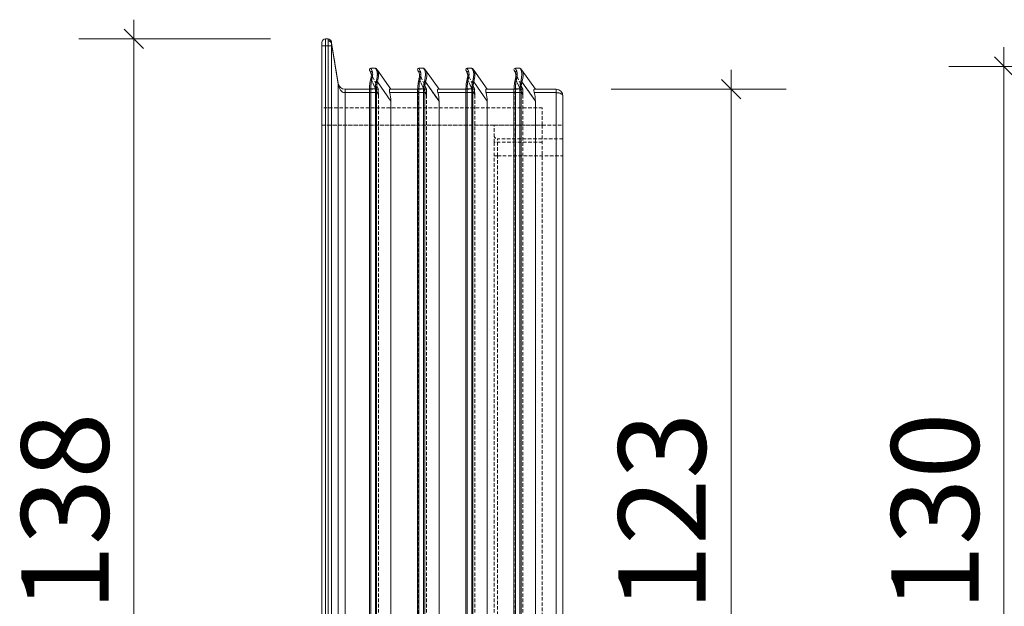
# Model space of a CAD drawing. Units: millimetres. Extents: x 154 to 543, y 39 to 523.
# Drawn here: x 155 to 298, y 145 to 231 of the extents above; entities that cross this region are included whole.
import ezdxf

# ---------------------------------------------------------------- set-up
doc = ezdxf.new("R2010")
doc.units = ezdxf.units.MM
doc.header["$LTSCALE"] = 0.4
doc.linetypes.add('HIDDEN', pattern=[1.905, 1.27, -0.635])
doc.styles.add('SLDTEXTSTYLE0', font='TXT', dxfattribs={"width": 0.605})
doc.dimstyles.new('SLDDIMSTYLE0', dxfattribs={"dimtxt": 12.32793, "dimasz": 2.8, "dimexe": 0, "dimexo": 0.0625, "dimgap": 3.081982, "dimtad": 1, "dimdec": 0, "dimrnd": 1e-09, "dimzin": 12, "dimdsep": 46, "dimtxsty": 'SLDTEXTSTYLE0', "dimblk1": 'OBLIQUE', "dimblk2": 'OBLIQUE', "dimsah": 1, "dimcen": 0.09, "dimadec": 0, "dimazin": 3, "dimtfac": 1, "dimtdec": 0, "dimtmove": 0, "dimatfit": 0, "dimldrblk": 'OBLIQUE', "dimfxl": 1, "dimfrac": 2, "dimtolj": 1, "dimtzin": 12, "dimarcsym": 0})

# ---------------------------------------------------------------- blocks, each defined once
blk = doc.blocks.new('_OBLIQUE')
at = {"color": 0, "linetype": 'ByBlock', "lineweight": -2}
blk.add_line((-0.5, -0.5), (0.5, 0.5), dxfattribs=at)
blk = doc.blocks.new('_D_8')
at = {"color": 7, "linetype": 'Continuous', "lineweight": 0, "transparency": 16777216}
for p, q in [((298.38, 223.8), (298.38, 226.6)), ((326.3, 223.8), (290.38, 223.8)), ((298.38, 223.8), (298.38, 93.8)), ((326.3, 93.8), (290.38, 93.8)), ((298.38, 93.8), (298.38, 91))]:
    blk.add_line(p, q, dxfattribs=at)
at = {"color": 7, "linetype": 'Continuous', "lineweight": 0, "transparency": 16777216, "xscale": 2.8, "yscale": 2.8}
for p, rotation in [((298.38, 223.8, -5.5), 270.0000000000004), ((298.38, 93.8, -5.5), 90.0000000000004)]:
    blk.add_blockref('_OBLIQUE', p, dxfattribs=dict(at, rotation=rotation))
at = {"color": 7, "linetype": 'Continuous', "lineweight": 0, "transparency": 16777216, "insert": (282.01, 144.69), "char_height": 12.7, "attachment_point": 1, "rotation": 90, "style": 'SLDTEXTSTYLE0'}
blk.add_mtext('130', dxfattribs=at)
blk = doc.blocks.new('_D_9')
at = {"color": 7, "linetype": 'Continuous', "lineweight": 0, "transparency": 16777216}
for p, q in [((258.73, 220.5), (258.73, 223.3)), ((241.3, 220.5), (266.73, 220.5)), ((258.73, 220.5), (258.73, 97.1)), ((241.3, 97.1), (266.73, 97.1)), ((258.73, 97.1), (258.73, 94.3))]:
    blk.add_line(p, q, dxfattribs=at)
at = {"color": 7, "linetype": 'Continuous', "lineweight": 0, "transparency": 16777216, "xscale": 2.8, "yscale": 2.8}
for p, rotation in [((258.73, 220.5, -5.5), 270.0000000000005), ((258.73, 97.1, -5.5), 90.00000000000053)]:
    blk.add_blockref('_OBLIQUE', p, dxfattribs=dict(at, rotation=rotation))
at = {"color": 7, "linetype": 'Continuous', "lineweight": 0, "transparency": 16777216, "insert": (242.36, 144.69), "char_height": 12.7, "attachment_point": 1, "rotation": 90, "style": 'SLDTEXTSTYLE0'}
blk.add_mtext('123', dxfattribs=at)
blk = doc.blocks.new('_D_10')
at = {"color": 7, "linetype": 'Continuous', "lineweight": 0, "transparency": 16777216}
for p, q in [((171.98, 227.8), (171.98, 230.6)), ((191.8, 227.8), (163.98, 227.8)), ((171.98, 227.8), (171.98, 89.8)), ((191.8, 89.8), (163.98, 89.8)), ((171.98, 89.8), (171.98, 87))]:
    blk.add_line(p, q, dxfattribs=at)
at = {"color": 7, "linetype": 'Continuous', "lineweight": 0, "transparency": 16777216, "xscale": 2.8, "yscale": 2.8}
for p, rotation in [((171.98, 227.8, -5.5), 270.0000000000004), ((171.98, 89.8, -5.5), 90.0000000000004)]:
    blk.add_blockref('_OBLIQUE', p, dxfattribs=dict(at, rotation=rotation))
at = {"color": 7, "linetype": 'Continuous', "lineweight": 0, "transparency": 16777216, "insert": (155.61, 144.69), "char_height": 12.7, "attachment_point": 1, "rotation": 90, "style": 'SLDTEXTSTYLE0'}
blk.add_mtext('138', dxfattribs=at)

msp = doc.modelspace()

# ---------------------------------------------------------------- linework, layer by layer
at = {"color": 7, "linetype": 'Continuous', "lineweight": 15}
for p, q in [((199.804076, 227.797551), (199.804076, 226.797556)), ((199.804076, 227.797551), (200.179556, 227.797551)), ((199.304068, 226.797556), (199.304068, 227.29755)), ((199.304068, 90.797549), (199.304068, 226.797556)), ((199.304068, 226.797556), (199.804076, 226.797556)), ((199.804076, 226.797556), (199.804076, 90.797549)), ((200.179556, 226.797556), (199.804076, 226.797556)), ((200.179556, 90.797549), (200.179556, 226.797556)), ((200.179556, 226.797556), (200.672933, 226.797556)), ((200.672933, 226.797556), (200.672933, 90.797549)), ((200.697013, 227.232208), (201.666349, 221.335349)), ((201.666349, 221.254242), (200.697013, 227.151109)), ((206.395769, 223.547553), (207.064324, 223.547553)), ((207.359263, 223.275018), (209.304073, 220.497554)), ((213.395775, 223.547553), (214.064324, 223.547553)), ((214.35927, 223.275018), (216.304072, 220.497554)), ((220.395775, 223.547553), (221.06433, 223.547553)), ((221.359269, 223.275018), (223.304072, 220.497554)), ((227.395774, 223.547553), (228.06433, 223.547553)), ((228.359268, 223.275018), (230.304071, 220.497554)), ((201.666349, 96.340863), (201.666349, 221.254242)), ((202.653104, 219.997553), (202.653104, 220.497554)), ((202.653104, 220.497554), (206.195765, 220.497554)), ((206.195765, 220.547551), (206.195765, 97.047554)), ((206.395769, 220.547551), (206.395769, 97.047554)), ((207.064324, 220.547551), (206.395769, 220.547551)), ((207.064324, 97.047554), (207.064324, 220.547551)), ((207.064324, 220.547551), (207.228163, 220.547551)), ((207.228163, 220.547551), (207.228163, 97.047554)), ((209.304073, 218.776824), (207.359263, 221.554292)), ((209.141054, 220.497554), (213.195772, 220.497554)), ((213.195772, 220.547551), (213.195772, 97.047554)), ((213.395775, 220.547551), (213.395775, 97.047554)), ((214.064324, 220.547551), (213.395775, 220.547551)), ((214.064324, 97.047554), (214.064324, 220.547551)), ((214.064324, 220.547551), (214.228154, 220.547551)), ((214.228154, 220.547551), (214.228154, 97.047554)), ((216.304072, 218.776824), (214.35927, 221.554292)), ((216.141054, 220.497554), (220.195771, 220.497554)), ((220.195771, 220.547551), (220.195771, 97.047554)), ((220.395775, 220.547551), (220.395775, 97.047554)), ((221.06433, 220.547551), (220.395775, 220.547551)), ((221.06433, 97.047554), (221.06433, 220.547551)), ((221.06433, 220.547551), (221.228154, 220.547551)), ((221.228154, 220.547551), (221.228154, 97.047554)), ((223.304072, 218.776824), (221.359269, 221.554292)), ((223.141053, 220.497554), (227.195771, 220.497554)), ((227.195771, 220.547551), (227.195771, 97.047554)), ((227.395774, 220.547551), (227.395774, 97.047554)), ((228.06433, 220.547551), (227.395774, 220.547551)), ((228.06433, 97.047554), (228.06433, 220.547551)), ((228.06433, 220.547551), (228.22816, 220.547551)), ((228.22816, 220.547551), (228.22816, 97.047554)), ((230.304071, 218.776824), (228.359268, 221.554292)), ((230.141052, 220.497554), (233.30407, 220.497554)), ((233.30407, 220.497554), (233.30407, 219.997553)), ((202.653104, 219.997553), (202.653104, 97.597552)), ((233.30407, 219.997553), (230.141052, 219.997553)), ((233.30407, 97.597552), (233.30407, 219.997553)), ((234.304072, 219.497552), (234.304072, 98.097553)), ((209.304073, 218.776824), (209.304073, 98.818281)), ((216.304072, 218.776824), (216.304072, 98.818281)), ((223.304072, 98.818281), (223.304072, 218.776824)), ((230.304071, 218.776824), (230.304071, 98.818281))]:
    msp.add_line(p, q, dxfattribs=at)
at = {"color": 7, "linetype": 'HIDDEN', "lineweight": 0}
for p, q in [((199.804076, 226.797556), (199.804076, 227.797551)), ((199.804076, 226.797556), (199.304068, 226.797556)), ((199.804076, 226.797556), (200.179556, 226.797556)), ((199.804076, 90.797549), (199.804076, 226.797556)), ((200.179556, 226.797556), (200.672933, 226.797556)), ((200.179556, 226.797556), (200.179556, 90.797549)), ((200.672933, 90.797549), (200.672933, 226.797556)), ((200.697013, 227.151109), (201.666349, 221.254242)), ((207.504072, 219.652315), (206.405961, 222.00722)), ((214.504072, 219.652315), (213.40596, 222.00722)), ((221.504071, 219.652315), (220.40596, 222.00722)), ((228.50407, 219.652315), (227.405966, 222.00722)), ((201.666349, 221.254242), (201.666349, 96.340863)), ((202.653104, 220.497554), (202.653104, 219.997553)), ((206.214511, 220.547551), (206.195765, 220.547551)), ((206.195765, 220.497554), (207.486638, 220.497554)), ((206.214511, 97.047554), (206.214511, 220.547551)), ((206.395769, 220.547551), (206.214511, 220.547551)), ((206.395769, 220.547551), (207.064324, 220.547551)), ((206.395769, 97.047554), (206.395769, 220.547551)), ((207.228163, 220.547551), (207.064324, 220.547551)), ((207.064324, 220.547551), (207.064324, 97.047554)), ((207.228163, 97.047554), (207.228163, 220.547551)), ((207.359263, 221.554292), (209.304073, 218.776824)), ((207.486638, 220.497554), (207.504072, 220.497554)), ((213.21451, 220.547551), (213.195772, 220.547551)), ((213.195772, 220.497554), (214.486645, 220.497554)), ((213.21451, 97.047554), (213.21451, 220.547551)), ((213.395775, 220.547551), (213.21451, 220.547551)), ((213.395775, 220.547551), (214.064324, 220.547551)), ((213.395775, 97.047554), (213.395775, 220.547551)), ((214.228154, 220.547551), (214.064324, 220.547551)), ((214.064324, 220.547551), (214.064324, 97.047554)), ((214.228154, 97.047554), (214.228154, 220.547551)), ((214.35927, 221.554292), (216.304072, 218.776824)), ((214.486645, 220.497554), (214.504072, 220.497554)), ((220.21451, 220.547551), (220.195771, 220.547551)), ((220.195771, 220.497554), (221.486644, 220.497554)), ((220.21451, 97.047554), (220.21451, 220.547551)), ((220.395775, 220.547551), (220.21451, 220.547551)), ((220.395775, 220.547551), (221.06433, 220.547551)), ((220.395775, 97.047554), (220.395775, 220.547551)), ((221.228154, 220.547551), (221.06433, 220.547551)), ((221.06433, 220.547551), (221.06433, 97.047554)), ((221.228154, 97.047554), (221.228154, 220.547551)), ((221.359269, 221.554292), (223.304072, 218.776824)), ((221.486644, 220.497554), (221.504071, 220.497554)), ((227.214509, 220.547551), (227.195771, 220.547551)), ((227.195771, 220.497554), (228.486643, 220.497554)), ((227.214509, 97.047554), (227.214509, 220.547551)), ((227.395774, 220.547551), (227.214509, 220.547551)), ((227.395774, 220.547551), (228.06433, 220.547551)), ((227.395774, 97.047554), (227.395774, 220.547551)), ((228.22816, 220.547551), (228.06433, 220.547551)), ((228.06433, 220.547551), (228.06433, 97.047554)), ((228.22816, 97.047554), (228.22816, 220.547551)), ((228.359268, 221.554292), (230.304071, 218.776824)), ((228.486643, 220.497554), (228.50407, 220.497554)), ((233.30407, 219.997553), (233.30407, 220.497554)), ((202.653104, 219.997553), (207.486638, 219.997553)), ((202.653104, 97.597552), (202.653104, 219.997553)), ((207.486638, 219.997553), (206.195765, 219.997553)), ((209.141054, 219.997553), (214.486645, 219.997553)), ((214.486645, 219.997553), (213.195772, 219.997553)), ((216.141054, 219.997553), (221.486644, 219.997553)), ((221.486644, 219.997553), (220.195771, 219.997553)), ((223.141053, 219.997553), (228.486643, 219.997553)), ((228.486643, 219.997553), (227.195771, 219.997553)), ((230.141052, 219.997553), (233.30407, 219.997553)), ((233.30407, 219.997553), (233.30407, 97.597552)), ((231.304073, 217.797553), (199.304068, 217.797553)), ((231.304073, 215.297551), (231.304073, 217.797553)), ((199.304068, 215.297551), (231.304073, 215.297551)), ((224.304074, 215.297551), (199.304068, 215.297551)), ((224.304074, 215.297551), (231.304073, 215.297551)), ((224.304074, 212.797554), (224.304074, 215.297551)), ((231.304073, 215.297551), (231.304073, 102.297553)), ((231.304073, 215.297551), (234.304072, 215.297551)), ((234.304072, 213.297551), (224.804075, 213.297551)), ((231.304073, 212.797554), (224.304074, 212.797554)), ((224.304074, 212.797554), (224.304074, 104.797551)), ((224.304074, 210.797554), (224.804075, 210.797554)), ((224.804075, 106.797551), (224.804075, 210.797554)), ((224.804075, 210.797554), (234.304072, 210.797554))]:
    msp.add_line(p, q, dxfattribs=at)
at = {"color": 9, "linetype": 'HIDDEN', "lineweight": 0}
for p, q in [((207.504072, 220.497554), (206.405961, 222.852459)), ((206.405961, 222.00722), (207.504072, 219.652315)), ((214.504072, 220.497554), (213.40596, 222.852459)), ((213.40596, 222.00722), (214.504072, 219.652315)), ((221.504071, 220.497554), (220.40596, 222.852459)), ((220.40596, 222.00722), (221.504071, 219.652315)), ((228.50407, 220.497554), (227.405966, 222.852459)), ((227.405966, 222.00722), (228.50407, 219.652315)), ((207.504072, 219.652315), (207.504072, 97.94279)), ((214.504072, 219.652315), (214.504072, 97.94279)), ((221.504071, 219.652315), (221.504071, 97.94279)), ((228.50407, 219.652315), (228.50407, 97.94279)), ((224.804075, 210.797554), (224.804075, 213.297551))]:
    msp.add_line(p, q, dxfattribs=at)
at = {"color": 1, "linetype": 'Continuous', "lineweight": 15}
for p, q in [((206.195765, 220.547551), (206.395769, 220.547551)), ((213.195772, 220.547551), (213.395775, 220.547551)), ((220.195771, 220.547551), (220.395775, 220.547551)), ((227.195771, 220.547551), (227.395774, 220.547551)), ((206.195765, 219.997553), (202.653104, 219.997553)), ((213.195772, 219.997553), (209.141054, 219.997553)), ((220.195771, 219.997553), (216.141054, 219.997553)), ((227.195771, 219.997553), (223.141053, 219.997553))]:
    msp.add_line(p, q, dxfattribs=at)
at = {"color": 7, "linetype": 'Continuous', "lineweight": 15, "flags": 128}
for points in [[(200.203621, 227.504661), (200.193399, 227.629019), (200.185814, 227.721436), (200.181135, 227.778336), (200.179556, 227.797551)], [(200.672933, 227.378657), (200.674513, 227.369045), (200.679192, 227.340599), (200.686791, 227.294391), (200.697013, 227.232208)], [(206.405961, 222.852459), (206.300804, 223.077988), (206.236267, 223.216382), (206.214511, 223.263031)], [(206.395769, 223.547553), (206.417524, 223.497567), (206.482061, 223.349293), (206.587219, 223.107656)], [(207.19544, 223.346931), (207.12296, 223.457826), (207.079047, 223.525038), (207.064324, 223.547553)], [(207.228163, 223.462266), (207.24287, 223.441256), (207.286799, 223.378522), (207.359263, 223.275018)], [(213.40596, 222.852459), (213.300795, 223.077988), (213.236266, 223.216382), (213.21451, 223.263031)], [(213.395775, 223.547553), (213.417524, 223.497567), (213.482061, 223.349293), (213.587226, 223.107656)], [(214.195439, 223.346931), (214.122967, 223.457826), (214.079038, 223.525038), (214.064324, 223.547553)], [(214.228154, 223.462266), (214.242869, 223.441256), (214.286798, 223.378522), (214.35927, 223.275018)], [(220.40596, 222.852459), (220.300795, 223.077988), (220.236265, 223.216382), (220.21451, 223.263031)], [(220.395775, 223.547553), (220.417523, 223.497567), (220.48206, 223.349293), (220.587225, 223.107656)], [(221.195438, 223.346931), (221.122966, 223.457826), (221.079045, 223.525038), (221.06433, 223.547553)], [(221.228154, 223.462266), (221.242869, 223.441256), (221.286797, 223.378522), (221.359269, 223.275018)], [(227.405966, 222.852459), (227.300794, 223.077988), (227.236265, 223.216382), (227.214509, 223.263031)], [(227.395774, 223.547553), (227.417522, 223.497567), (227.482059, 223.349293), (227.587224, 223.107656)], [(228.195437, 223.346931), (228.122966, 223.457826), (228.079044, 223.525038), (228.06433, 223.547553)], [(228.22816, 223.462266), (228.242875, 223.441256), (228.286796, 223.378522), (228.359268, 223.275018)], [(206.587219, 222.111484), (206.540563, 222.118115), (206.496635, 222.118256), (206.457996, 222.111901), (206.426927, 222.099421), (206.405231, 222.081547), (206.394189, 222.05933), (206.394443, 222.034057), (206.405961, 222.00722)], [(213.587226, 222.111484), (213.540563, 222.118115), (213.496634, 222.118256), (213.458003, 222.111901), (213.426926, 222.099421), (213.405238, 222.081547), (213.394189, 222.05933), (213.394434, 222.034057), (213.40596, 222.00722)], [(220.587225, 222.111484), (220.540562, 222.118115), (220.496633, 222.118256), (220.458002, 222.111901), (220.426926, 222.099421), (220.405237, 222.081547), (220.394188, 222.05933), (220.394434, 222.034057), (220.40596, 222.00722)], [(227.587224, 222.111484), (227.540561, 222.118115), (227.496633, 222.118256), (227.458001, 222.111901), (227.426932, 222.099421), (227.405236, 222.081547), (227.394187, 222.05933), (227.39444, 222.034057), (227.405966, 222.00722)]]:
    msp.add_lwpolyline(points, dxfattribs=at)
at = {"color": 7, "linetype": 'HIDDEN', "lineweight": 0, "flags": 128}
for points in [[(200.179556, 227.797551), (200.181135, 227.778336), (200.185814, 227.721436), (200.193399, 227.629019), (200.203621, 227.504661)], [(206.587219, 222.111484), (206.540563, 222.118115), (206.496635, 222.118256), (206.457996, 222.111901), (206.426927, 222.099421), (206.405231, 222.081547), (206.394189, 222.05933), (206.394443, 222.034057), (206.405961, 222.00722)], [(213.587226, 222.111484), (213.540563, 222.118115), (213.496634, 222.118256), (213.458003, 222.111901), (213.426926, 222.099421), (213.405238, 222.081547), (213.394189, 222.05933), (213.394434, 222.034057), (213.40596, 222.00722)], [(220.587225, 222.111484), (220.540562, 222.118115), (220.496633, 222.118256), (220.458002, 222.111901), (220.426926, 222.099421), (220.405237, 222.081547), (220.394188, 222.05933), (220.394434, 222.034057), (220.40596, 222.00722)], [(227.587224, 222.111484), (227.540561, 222.118115), (227.496633, 222.118256), (227.458001, 222.111901), (227.426932, 222.099421), (227.405236, 222.081547), (227.394187, 222.05933), (227.39444, 222.034057), (227.405966, 222.00722)]]:
    msp.add_lwpolyline(points, dxfattribs=at)
at = {"color": 7, "linetype": 'Continuous', "lineweight": 15}
for centre, radius, start, end in [((199.804073, 227.297552), 0.5, 90, 180), ((200.179554, 227.297552), 0.5, 9.33499846, 90), ((200.295915, 227.088822), 0.425957, 19.67105818, 102.5137016), ((200.208457, 226.990363), 0.514321, 18.21236643, 90.53879303), ((200.446369, 227.191658), 0.253904, 350.81020211, 9.18979789), ((206.395772, 223.347552), 0.2, 90, 205), ((207.064327, 223.347552), 0.2, 35, 90), ((207.215596, 223.170291), 0.177787, 36.09049642, 96.50975345), ((213.395772, 223.347552), 0.2, 90, 205), ((214.064327, 223.347552), 0.2, 35, 90), ((214.215592, 223.17027), 0.177807, 36.09399784, 96.50817006), ((220.395772, 223.347552), 0.2, 90, 205), ((221.064327, 223.347552), 0.2, 35, 90), ((221.215592, 223.17027), 0.177807, 36.09399784, 96.50817006), ((227.395772, 223.347552), 0.2, 90, 205), ((228.064327, 223.347552), 0.2, 35, 90), ((228.215591, 223.17027), 0.177807, 36.09399784, 96.50817006), ((206.595302, 222.909946), 0.197876, 92.34123434, 196.88906802), ((213.595301, 222.909946), 0.197875, 92.33886797, 196.88921069), ((220.5953, 222.909946), 0.197875, 92.33886797, 196.88921069), ((227.595297, 222.909953), 0.197868, 92.33818755, 196.8921148), ((201.417076, 221.294796), 0.25255, 350.75967177, 9.24032823), ((202.65311, 221.497552), 1, 189.33499846, 270), ((207.109447, 221.207706), 0.427235, 54.21627221, 78.3883473), ((214.109423, 221.207628), 0.427316, 54.21909395, 78.38744345), ((221.109423, 221.207628), 0.427316, 54.21909395, 78.38744345), ((228.109422, 221.207628), 0.427316, 54.21909395, 78.38744345), ((233.304073, 219.497552), 1, 0, 90)]:
    msp.add_arc(centre, radius, start, end, dxfattribs=at)
at = {"color": 7, "linetype": 'HIDDEN', "lineweight": 0}
for centre, radius, start, end in [((200.295915, 227.088822), 0.425957, 19.67105818, 102.5137016), ((200.208457, 226.990363), 0.514321, 18.21236643, 90.53879303), ((200.446369, 227.191658), 0.253904, 350.81020211, 9.18979789), ((207.215596, 223.170291), 0.177787, 36.09049642, 96.50975345), ((214.215592, 223.17027), 0.177807, 36.09399784, 96.50817006), ((221.215592, 223.17027), 0.177807, 36.09399784, 96.50817006), ((228.215591, 223.17027), 0.177807, 36.09399784, 96.50817006), ((206.595302, 222.909946), 0.197876, 92.34123434, 196.88906802), ((213.595301, 222.909946), 0.197875, 92.33886797, 196.88921069), ((220.5953, 222.909946), 0.197875, 92.33886797, 196.88921069), ((227.595297, 222.909953), 0.197868, 92.33818755, 196.8921148), ((201.417076, 221.294796), 0.25255, 350.75967177, 9.24032823), ((207.109447, 221.207706), 0.427235, 54.21627221, 78.3883473), ((214.109423, 221.207628), 0.427316, 54.21909395, 78.38744345), ((221.109423, 221.207628), 0.427316, 54.21909395, 78.38744345), ((228.109422, 221.207628), 0.427316, 54.21909395, 78.38744345), ((224.804073, 213.797552), 0.5, 180, 270)]:
    msp.add_arc(centre, radius, start, end, dxfattribs=at)
at = {"color": 7, "linetype": 'Continuous', "lineweight": 15}
for centre, major_axis, ratio, start_param, end_param in [((200.261746, 226.797552), (0, 1), 0.0821917808, 0.7853981634, 1.5707963268), ((200.755125, 226.797552), (0, 0.5), 0.1643835616, 0.7853981634, 1.5707963268), ((205.606739, 220.547552), (1.411056, 2.960759), 0.3427483448, 5.2420930199, 6.077319102), ((205.606739, 220.547552), (1.58129, 2.88428), 0.3759136018, 5.2645298598, 6.0997559419), ((212.606739, 220.547552), (1.411056, 2.960759), 0.3427483448, 5.2420930199, 6.077319102), ((212.606739, 220.547552), (1.58129, 2.88428), 0.3759136018, 5.2645298598, 6.0997559419), ((219.606739, 220.547552), (1.411056, 2.960759), 0.3427483448, 5.2420930199, 6.077319102), ((219.606739, 220.547552), (1.58129, 2.88428), 0.3759136018, 5.2645298598, 6.0997559419), ((226.606739, 220.547552), (1.411056, 2.960759), 0.3427483448, 5.2420930199, 6.077319102), ((226.606739, 220.547552), (1.58129, 2.88428), 0.3759136018, 5.2645298598, 6.0997559419), ((207.520172, 220.547552), (0, 2.8), 0.4663076582, 1.0224108733, 1.5707963268), ((207.701433, 220.547552), (0, 3), 0.4352204809, 1.0224108733, 1.5707963268), ((214.520172, 220.547552), (0, 2.8), 0.4663076582, 1.0224108733, 1.5707963268), ((214.701433, 220.547552), (0, 3), 0.4352204809, 1.0224108733, 1.5707963268), ((221.520172, 220.547552), (0, 2.8), 0.4663076582, 1.0224108733, 1.5707963268), ((221.701433, 220.547552), (0, 3), 0.4352204809, 1.0224108733, 1.5707963268), ((228.520172, 220.547552), (0, 2.8), 0.4663076582, 1.0224108733, 1.5707963268), ((228.701433, 220.547552), (0, 3), 0.4352204809, 1.0224108733, 1.5707963268), ((202.65311, 221.497552), (0, 1.5), 0.6666666667, 1.7337227856, 3.1415926536), ((209.024908, 220.547552), (0, 3), 0.6535270357, 1.2030112044, 1.5707963268), ((209.188738, 220.547552), (0, 2.8), 0.7002075382, 1.2030112044, 1.5707963268), ((216.024908, 220.547552), (0, 3), 0.6535270357, 1.2030112044, 1.5707963268), ((216.188738, 220.547552), (0, 2.8), 0.7002075382, 1.2030112044, 1.5707963268), ((223.024908, 220.547552), (0, 3), 0.6535270357, 1.2030112044, 1.5707963268), ((223.188738, 220.547552), (0, 2.8), 0.7002075382, 1.2030112044, 1.5707963268), ((230.024908, 220.547552), (0, 3), 0.6535270357, 1.2030112044, 1.5707963268), ((230.188738, 220.547552), (0, 2.8), 0.7002075382, 1.2030112044, 1.5707963268), ((205.641749, 220.497552), (2.715423, -3.878027), 0.6336872742, 0.7355702447, 1.0350576328), ((212.641749, 220.497552), (2.715423, -3.878027), 0.6336872742, 0.7355702447, 1.0350576328), ((219.641749, 220.497552), (2.715423, -3.878027), 0.6336872742, 0.7355702447, 1.0350576328), ((226.641749, 220.497552), (2.715423, -3.878027), 0.6336872742, 0.7355702447, 1.0350576328), ((233.304073, 219.497552), (1, 0), 0.5, 0, 1.5707963268)]:
    msp.add_ellipse(centre, major_axis=major_axis, ratio=ratio, start_param=start_param, end_param=end_param, dxfattribs=at)
at = {"color": 7, "linetype": 'HIDDEN', "lineweight": 0}
for centre, major_axis, ratio, start_param, end_param in [((200.261746, 226.797552), (0, 1), 0.0821917808, 0.7853981634, 1.5707963268), ((200.755125, 226.797552), (0, 0.5), 0.1643835616, 0.7853981634, 1.5707963268), ((205.606739, 220.547552), (1.411056, 2.960759), 0.3427483448, 5.2420930199, 6.077319102), ((212.606739, 220.547552), (1.411056, 2.960759), 0.3427483448, 5.2420930199, 6.077319102), ((219.606739, 220.547552), (1.411056, 2.960759), 0.3427483448, 5.2420930199, 6.077319102), ((226.606739, 220.547552), (1.411056, 2.960759), 0.3427483448, 5.2420930199, 6.077319102), ((207.701433, 220.547552), (0, 3), 0.4352204809, 1.0224108733, 1.5707963268), ((214.701433, 220.547552), (0, 3), 0.4352204809, 1.0224108733, 1.5707963268), ((221.701433, 220.547552), (0, 3), 0.4352204809, 1.0224108733, 1.5707963268), ((228.701433, 220.547552), (0, 3), 0.4352204809, 1.0224108733, 1.5707963268), ((202.65311, 221.497552), (0, 1.5), 0.6666666667, 1.7337227856, 3.1415926536), ((209.024908, 220.547552), (0, 3), 0.6535270357, 1.2030112044, 1.5707963268), ((209.188738, 220.547552), (0, 2.8), 0.7002075382, 1.2030112044, 1.5707963268), ((216.024908, 220.547552), (0, 3), 0.6535270357, 1.2030112044, 1.5707963268), ((216.188738, 220.547552), (0, 2.8), 0.7002075382, 1.2030112044, 1.5707963268), ((223.024908, 220.547552), (0, 3), 0.6535270357, 1.2030112044, 1.5707963268), ((223.188738, 220.547552), (0, 2.8), 0.7002075382, 1.2030112044, 1.5707963268), ((230.024908, 220.547552), (0, 3), 0.6535270357, 1.2030112044, 1.5707963268), ((230.188738, 220.547552), (0, 2.8), 0.7002075382, 1.2030112044, 1.5707963268), ((205.297317, 220.497552), (1.258649, -2.69918), 0.6715429342, 0.9638504581, 1.0896127916), ((219.297317, 220.497552), (1.258649, -2.69918), 0.6715429342, 0.9638504581, 1.0896127916), ((226.297317, 220.497552), (1.258649, -2.69918), 0.6715429342, 0.9638504581, 1.0896127916), ((233.304073, 219.497552), (1, 0), 0.5, 0, 1.5707963268)]:
    msp.add_ellipse(centre, major_axis=major_axis, ratio=ratio, start_param=start_param, end_param=end_param, dxfattribs=at)
at = {"color": 9, "linetype": 'HIDDEN', "lineweight": 0}
msp.add_ellipse((212.297317, 220.497552), major_axis=(1.258649, -2.69918), ratio=0.6715429342, start_param=0.9638504581, end_param=1.0896127916, dxfattribs=at)
at = {"color": 7, "linetype": 'Continuous', "lineweight": 15}
for points, knots in [([(206.405961, 222.00722), (206.441759, 222.175563), (206.513006, 222.51061), (206.441526, 222.738882), (206.405961, 222.852459)], [0, 0, 0, 0, 0.5024471751, 1, 1, 1, 1]), ([(206.587219, 223.107656), (206.627113, 222.972029), (206.707295, 222.699439), (206.627375, 222.308108), (206.587219, 222.111484)], [0, 0, 0, 0, 0.4975496288, 1, 1, 1, 1]), ([(213.40596, 222.00722), (213.441758, 222.175563), (213.513005, 222.51061), (213.441525, 222.738882), (213.40596, 222.852459)], [0, 0, 0, 0, 0.5024471751, 1, 1, 1, 1]), ([(213.587226, 223.107656), (213.627116, 222.972029), (213.707291, 222.699439), (213.627378, 222.308108), (213.587226, 222.111484)], [0, 0, 0, 0, 0.4975496231, 1, 1, 1, 1]), ([(220.40596, 222.00722), (220.441761, 222.175563), (220.513016, 222.51061), (220.441528, 222.738882), (220.40596, 222.852459)], [0, 0, 0, 0, 0.502447168, 1, 1, 1, 1]), ([(220.587225, 223.107656), (220.627116, 222.972029), (220.70729, 222.699439), (220.627377, 222.308108), (220.587225, 222.111484)], [0, 0, 0, 0, 0.4975496231, 1, 1, 1, 1]), ([(227.405966, 222.00722), (227.441764, 222.175563), (227.513011, 222.51061), (227.441531, 222.738882), (227.405966, 222.852459)], [0, 0, 0, 0, 0.5024471751, 1, 1, 1, 1]), ([(227.587224, 223.107656), (227.627115, 222.972029), (227.707289, 222.699439), (227.627376, 222.308108), (227.587224, 222.111484)], [0, 0, 0, 0, 0.4975496231, 1, 1, 1, 1]), ([(209.141054, 219.997553), (209.129005, 220.051323), (209.104895, 220.15891), (209.09064, 220.306199), (209.092141, 220.418788), (209.108332, 220.486302), (209.130683, 220.493988), (209.141054, 220.497554)], [0, 0, 0, 0, 0.208172198, 0.4165296701, 0.6210466662, 0.8241596058, 1, 1, 1, 1]), ([(216.141054, 219.997553), (216.129007, 220.051323), (216.104903, 220.158911), (216.09065, 220.306198), (216.092134, 220.418788), (216.108344, 220.486302), (216.130686, 220.493988), (216.141054, 220.497554)], [0, 0, 0, 0, 0.2081709267, 0.4165289923, 0.6210464825, 0.8241610438, 1, 1, 1, 1]), ([(223.141053, 219.997553), (223.129006, 220.051323), (223.104902, 220.158911), (223.090649, 220.306198), (223.092133, 220.418788), (223.108343, 220.486302), (223.130686, 220.493988), (223.141053, 220.497554)], [0, 0, 0, 0, 0.2081709267, 0.4165289923, 0.6210464825, 0.8241610438, 1, 1, 1, 1]), ([(230.141052, 220.497554), (230.129006, 220.492565), (230.104901, 220.482582), (230.090649, 220.401887), (230.092132, 220.282326), (230.108342, 220.140444), (230.130685, 220.042841), (230.141052, 219.997553)], [0, 0, 0, 0, 0.208165337, 0.4165231196, 0.6210469972, 0.8241612826, 1, 1, 1, 1])]:
    msp.add_open_spline(points, degree=3, knots=knots, dxfattribs=at)
at = {"color": 7, "linetype": 'HIDDEN', "lineweight": 0}
for points, knots in [([(206.587219, 222.111484), (206.627113, 222.306221), (206.707295, 222.697613), (206.627375, 222.970529), (206.587219, 223.107656)], [0, 0, 0, 0, 0.497549762, 1, 1, 1, 1]), ([(213.587226, 222.111484), (213.627116, 222.306221), (213.707291, 222.697613), (213.627378, 222.970529), (213.587226, 223.107656)], [0, 0, 0, 0, 0.4975497562, 1, 1, 1, 1]), ([(220.587225, 222.111484), (220.627116, 222.306221), (220.70729, 222.697613), (220.627377, 222.970529), (220.587225, 223.107656)], [0, 0, 0, 0, 0.4975497562, 1, 1, 1, 1]), ([(227.587224, 222.111484), (227.627115, 222.306221), (227.707289, 222.697613), (227.627376, 222.970529), (227.587224, 223.107656)], [0, 0, 0, 0, 0.4975497562, 1, 1, 1, 1]), ([(221.486644, 220.497554), (221.482342, 220.492157), (221.473738, 220.481365), (221.471259, 220.396587), (221.471719, 220.271169), (221.475552, 220.129914), (221.483433, 220.03587), (221.486644, 219.997553)], [0, 0, 0, 0, 0.21270373127, 0.42535192915, 0.63894110186, 0.8528928251, 1, 1, 1, 1]), ([(228.486643, 220.497554), (228.482344, 220.492157), (228.473746, 220.481365), (228.471268, 220.396587), (228.471716, 220.271169), (228.475552, 220.129914), (228.483432, 220.03587), (228.486643, 219.997553)], [0, 0, 0, 0, 0.21270323614, 0.42535157697, 0.63894085913, 0.8528927262, 1, 1, 1, 1])]:
    msp.add_open_spline(points, degree=3, knots=knots, dxfattribs=at)
at = {"color": 9, "linetype": 'HIDDEN', "lineweight": 0}
for points, knots in [([(207.486638, 220.497554), (207.482339, 220.492157), (207.473741, 220.481365), (207.471263, 220.396587), (207.471707, 220.271169), (207.475558, 220.129915), (207.483431, 220.03587), (207.486638, 219.997553)], [0, 0, 0, 0, 0.21270332212, 0.42535174892, 0.63894111743, 0.85289338745, 1, 1, 1, 1]), ([(214.486645, 220.497554), (214.482342, 220.492157), (214.473739, 220.481365), (214.471259, 220.396587), (214.47172, 220.271169), (214.475553, 220.129914), (214.483434, 220.03587), (214.486645, 219.997553)], [0, 0, 0, 0, 0.21270373127, 0.42535192915, 0.63894110186, 0.8528928251, 1, 1, 1, 1])]:
    msp.add_open_spline(points, degree=3, knots=knots, dxfattribs=at)

# ---------------------------------------------------------------- dimensions: what is measured, and where the dimension line sits
at = {"color": 7, "linetype": 'Continuous', "lineweight": 0}
for base, p1, p2, picture, middle in [((171.98317, 89.797552), (199.804073, 227.797552), (199.804073, 89.797552), '_D_10', (171.98317, 158.797552)), ((298.383911, 93.797552), (334.304073, 223.797552), (334.304073, 93.797552), '_D_8', (298.383911, 158.797552)), ((258.727021, 97.097552), (233.304073, 220.497552), (233.304073, 97.097552), '_D_9', (258.727021, 158.797552))]:
    dim = msp.add_linear_dim(base=base, p1=p1, p2=p2, angle=90, dimstyle='SLDDIMSTYLE0', dxfattribs=at)
    dim.commit()
    dim.dimension.update_dxf_attribs({"geometry": picture, "text_midpoint": middle, "dimtype": 160})

doc.saveas('drawing.dxf')
